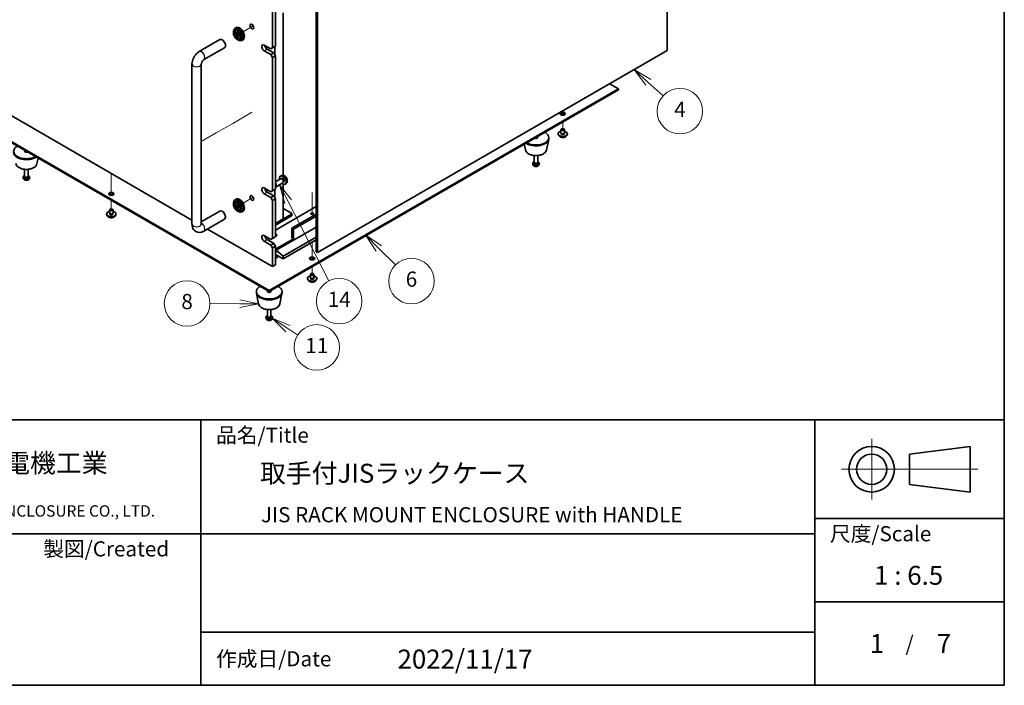
# Model space of a CAD drawing. Units: millimetres. Extents: x 94 to 12275, y 52 to 1878.
# Drawn here: x 1791 to 2636, y 52 to 623 of the extents above; entities that cross this region are included whole.
import ezdxf

# ---------------------------------------------------------------- set-up
doc = ezdxf.new("R2010")
doc.units = ezdxf.units.MM
doc.header["$LTSCALE"] = 6.5
for name, color, linetype, lineweight in [('Border (ISO)', 7, 'Continuous', 35), ('Symbol (TK)', 100, 'Continuous', 18), ('Title (ISO)', 7, 'Continuous', 35), ('Tweak Trail (ISO)', 7, 'Continuous', 18), ('Visible (ISO)', 7, 'Continuous', 35), ('Visible Narrow (ISO)', 7, 'Continuous', 25)]:
    doc.layers.add(name, color=color, linetype=linetype, lineweight=lineweight)
doc.styles.add('Note Text (TK)', font='MS PGothic.ttf')
doc.styles.add('Note Text (TK2)', font='MS PGothic.ttf')
doc.styles.add('文字スタイル67', font='arial.ttf')

# ---------------------------------------------------------------- blocks, each defined once
blk = doc.blocks.new('図面枠 tk図枠')
at = {"layer": 'Border (ISO)'}
for p in [(405.5, 289), (14.5, 8)]:
    blk.add_line(p, (405.5, 8), dxfattribs=at)
blk = doc.blocks.new('表題欄 tk表題欄')
at = {"layer": 'Title (ISO)'}
for p, q in [((74.71, 244.05), (255.71, 244.05)), ((149.71, 244.05), (149.71, 209.05)), ((230.71, 244.05), (230.71, 209.05)), ((255.71, 244.05), (255.71, 209.05)), ((243.21, 239.55), (251.21, 240.55)), ((251.21, 234.55), (251.21, 240.55)), ((243.21, 239.55), (243.21, 235.55)), ((243.21, 235.55), (251.21, 234.55)), ((230.71, 231.05), (255.71, 231.05)), ((74.71, 229.05), (230.71, 229.05)), ((230.71, 220.05), (255.71, 220.05)), ((149.71, 216.05), (230.71, 216.05)), ((255.71, 209.05), (74.71, 209.05))]:
    blk.add_line(p, q, dxfattribs=at)
at = {"layer": 'Title (ISO)', "color": 4, "lineweight": 18}
for p, q in [((238.21, 241.55), (238.21, 233.55)), ((252.21, 237.55), (234.21, 237.55))]:
    blk.add_line(p, q, dxfattribs=at)
at = {"layer": 'Title (ISO)'}
for radius in [3, 2]:
    blk.add_circle((238.21, 237.55), radius, dxfattribs=at)
at = {"layer": 'Title (ISO)', "color": 1, "char_height": 2, "line_spacing_factor": 1.5, "style": 'Note Text (TK)'}
for s, insert, attachment_point in [('\\fＭＳ Ｐゴシック|b0|i0;\\H2.0000;品名/Title', (151.71, 242.05), 4), ('\\fＭＳ Ｐゴシック|b0|i0;\\H2.0000;尺度/Scale', (232.71, 229.05), 4), ('\\fＭＳ Ｐゴシック|b0|i0;\\H2.0000;製図/Created', (137.21, 227.05), 5), ('\\fＭＳ Ｐゴシック|b0|i0;\\H2.0000;作成日/Date', (151.71, 212.55), 4)]:
    blk.add_mtext(s, dxfattribs=dict(at, insert=insert, attachment_point=attachment_point))
at = {"layer": 'Title (ISO)', "color": 7, "line_spacing_factor": 1.5, "style": 'Note Text (TK)'}
for s, insert, char_height, attachment_point in [('株式会社タカチ電機工業', (99.87, 238.05), 2.5, 4), ('\\fArial|b0|i0;\\H1.4986;TAKACHI ELECTRONICS ENCLOSURE CO., LTD.', (99.87, 232.05), 1.4986, 4), ('\\fＭＳ Ｐゴシック|b0|i0;\\H2.0000;/', (243.21, 214.55), 2, 5)]:
    blk.add_mtext(s, dxfattribs=dict(at, insert=insert, char_height=char_height, attachment_point=attachment_point))
at = {"layer": 'Title (ISO)', "color": 7}
for tag, p, height, style in [('<品名>_001', (157.5, 235.77), 2.5, 'Note Text (TK)'), ('<Title>_001', (157.49, 230.55), 2, '文字スタイル67'), ('<尺度>_001', (238.54, 222.31), 2.5, 'Note Text (TK)'), ('<ページ_No.>_001', (237.95, 213.3), 2.5, 'Note Text (TK)'), ('<総ページ数>_001', (246.79, 213.3), 2.5, 'Note Text (TK)'), ('作成日_001', (175.63, 211.28), 2.5, 'Note Text (TK)')]:
    blk.add_attdef(tag, p, '', height=height, dxfattribs=dict(at, style=style))
blk = doc.blocks.new('バルーン6')
at = {"layer": 'Symbol (TK)', "color": 100}
for p, q in [((307.11, 58.31), (304.62, 58.83)), ((304.61, 58.33), (300.67, 58.35)), ((304.61, 58.33), (307.11, 58.31)), ((304.61, 57.83), (307.11, 58.31))]:
    blk.add_line(p, q, dxfattribs=at)
at = {"layer": 'Symbol (TK)'}
blk.add_circle((297.67, 58.36), 3, dxfattribs=at)
at = {"layer": 'Symbol (TK)', "color": 7, "insert": (297.67, 58.36), "char_height": 2, "attachment_point": 5, "line_spacing_factor": 0.25, "style": 'Note Text (TK2)'}
blk.add_mtext('8', dxfattribs=at)
blk = doc.blocks.new('バルーン7')
at = {"layer": 'Symbol (TK)', "color": 100}
for p, q in [((310.97, 55.05), (308.88, 56.42)), ((311.25, 55.47), (308.88, 56.42)), ((308.88, 56.42), (310.7, 54.63)), ((310.97, 55.05), (312.28, 54.2))]:
    blk.add_line(p, q, dxfattribs=at)
at = {"layer": 'Symbol (TK)'}
blk.add_circle((314.78, 52.57), 3, dxfattribs=at)
at = {"layer": 'Symbol (TK)', "color": 7, "insert": (314.78, 52.56), "char_height": 2, "attachment_point": 5, "line_spacing_factor": 0.25, "style": 'Note Text (TK2)'}
blk.add_mtext('11', dxfattribs=at)
blk = doc.blocks.new('バルーン8')
at = {"layer": 'Symbol (TK)', "color": 100}
for p, q in [((311, 71.8), (309.86, 74.02)), ((311.45, 72.03), (309.86, 74.02)), ((309.86, 74.02), (310.56, 71.57)), ((311, 71.8), (316.38, 61.33))]:
    blk.add_line(p, q, dxfattribs=at)
at = {"layer": 'Symbol (TK)'}
blk.add_circle((317.74, 58.67), 3, dxfattribs=at)
at = {"layer": 'Symbol (TK)', "color": 7, "insert": (317.74, 58.65), "char_height": 2, "attachment_point": 5, "line_spacing_factor": 0.25, "style": 'Note Text (TK2)'}
blk.add_mtext('14', dxfattribs=at)
blk = doc.blocks.new('バルーン9')
at = {"layer": 'Symbol (TK)', "color": 100}
for p, q in [((322.98, 65.63), (321.21, 67.4)), ((323.33, 65.98), (321.21, 67.4)), ((321.21, 67.4), (322.63, 65.28)), ((322.98, 65.63), (325.17, 63.44))]:
    blk.add_line(p, q, dxfattribs=at)
at = {"layer": 'Symbol (TK)'}
blk.add_circle((327.28, 61.32), 3, dxfattribs=at)
at = {"layer": 'Symbol (TK)', "color": 7, "insert": (327.28, 61.32), "char_height": 2, "attachment_point": 5, "line_spacing_factor": 0.25, "style": 'Note Text (TK2)'}
blk.add_mtext('6', dxfattribs=at)
blk = doc.blocks.new('バルーン10')
at = {"layer": 'Symbol (TK)', "color": 100}
for p, q in [((358.52, 87.53), (356.67, 89.21)), ((358.86, 87.9), (356.67, 89.21)), ((356.67, 89.21), (358.19, 87.16)), ((358.52, 87.53), (360.49, 85.74))]:
    blk.add_line(p, q, dxfattribs=at)
at = {"layer": 'Symbol (TK)'}
blk.add_circle((362.7, 83.73), 3, dxfattribs=at)
at = {"layer": 'Symbol (TK)', "color": 7, "insert": (362.7, 83.71), "char_height": 2, "attachment_point": 5, "line_spacing_factor": 0.25, "style": 'Note Text (TK2)'}
blk.add_mtext('4', dxfattribs=at)

msp = doc.modelspace()

# ---------------------------------------------------------------- linework, layer by layer
at = {"layer": 'Tweak Trail (ISO)'}
for p, q in [((1991.5831, 617.4365), (1982.8515, 612.3953)), ((1980.1337, 610.8262), (1979.1519, 610.2593)), ((1988.1449, 541.9667), (1974.0028, 533.8018)), ((1990.4581, 543.3023), (1988.1449, 541.9667)), ((2257.0374, 544.4862), (2257.0374, 540.7785)), ((2257.0374, 544.4862), (2257.0374, 540.7785)), ((1974.0028, 533.8018), (1959.8606, 525.6368)), ((2257.0374, 534.9332), (2257.0374, 528.6053)), ((2257.0374, 534.9332), (2257.0374, 528.6053)), ((1959.8606, 525.6368), (1947.082, 518.259)), ((2234.0564, 521.6651), (2234.0564, 520.7991)), ((2234.0564, 521.6651), (2234.0564, 520.7991)), ((1797.0644, 509.8259), (1797.0644, 508.9599)), ((1797.0644, 509.8259), (1797.0644, 508.9599)), ((1869.8964, 490.8424), (1869.8964, 476.694)), ((1869.8964, 490.8424), (1869.8964, 476.3495)), ((1869.8964, 476.694), (1869.8964, 471.9886)), ((1869.8964, 476.3495), (1869.8964, 471.9886)), ((2003.186, 477.166), (2002.0396, 476.5041)), ((2042.0769, 474.4486), (2042.0769, 455.6355)), ((2042.0769, 474.1042), (2042.0769, 455.6355)), ((1869.8964, 467.7763), (1869.8964, 459.8155)), ((1869.8964, 467.7763), (1869.8964, 459.8155)), ((1991.5831, 470.4671), (1982.8515, 465.4259)), ((1980.1337, 463.8568), (1979.1519, 463.2899)), ((2042.0769, 431.8505), (2042.0769, 421.3763)), ((2042.0769, 431.8505), (2042.0769, 421.0319)), ((2042.0769, 421.3763), (2042.0769, 416.671)), ((2042.0769, 421.0319), (2042.0769, 416.671)), ((2042.0769, 410.8257), (2042.0769, 404.4978)), ((2042.0769, 410.8257), (2042.0769, 404.4978)), ((2005.3073, 389.5968), (2005.3073, 388.7308)), ((2005.3073, 389.5968), (2005.3073, 388.7308))]:
    msp.add_line(p, q, dxfattribs=at)
at = {"layer": 'Visible (ISO)'}
for p, q in [((2346.5217, 596.15), (2346.5217, 834.567)), ((2045.6478, 423.6651), (2045.6478, 662.0821)), ((2046.7084, 661.4697), (2046.7084, 423.0527)), ((2008.1358, 598.4158), (2008.1358, 631.0756)), ((2010.6106, 632.5045), (2010.6106, 599.8446)), ((2017.3282, 489.1786), (2017.3282, 628.6518)), ((1974.5482, 611.6838), (1974.5482, 612.5003)), ((1976.8515, 615.8594), (1975.7908, 615.247)), ((1668.7245, 606.989), (1939.082, 450.8981)), ((1945.3246, 595.3479), (1963.0023, 605.5541)), ((1978.0837, 605.5601), (1978.7908, 605.1519)), ((1982.8515, 605.4671), (1981.7908, 604.8547)), ((2001.0647, 600.8653), (2006.7216, 597.5993)), ((2003.186, 599.6405), (2003.186, 597.6335)), ((2010.6106, 599.8446), (2008.1358, 598.4158)), ((2010.2571, 592.2921), (2010.2571, 599.6405)), ((1949.3246, 588.4197), (1967.0023, 598.6259)), ((2006.7216, 592.7003), (2001.0647, 595.9663)), ((2003.5396, 597.3952), (2009.1964, 594.1292)), ((2008.1358, 598.4158), (2006.7216, 597.5993)), ((2009.1964, 594.1292), (2006.7216, 592.7003)), ((2006.7216, 592.7003), (2008.1358, 590.2508)), ((2008.1358, 590.2508), (2010.6106, 591.6797)), ((2010.6106, 591.6797), (2009.1964, 594.1292)), ((2010.6106, 591.6797), (2010.6106, 477.3702)), ((2046.7084, 423.0527), (2346.5217, 596.15)), ((1939.082, 447.3639), (1939.082, 584.5353)), ((1947.082, 447.3639), (1947.082, 584.5353)), ((2008.1358, 475.9413), (2008.1358, 590.2508)), ((2304.7671, 563.3064), (2297.201, 567.6747)), ((2005.3073, 390.4133), (2304.7671, 563.3064)), ((2304.7671, 562.4899), (2005.3073, 389.5968)), ((2304.7671, 562.4899), (2304.7671, 563.3064)), ((1726.3537, 551.4672), (2005.3073, 390.4133)), ((2005.3073, 389.5968), (1726.3537, 550.6507)), ((2253.0374, 524.5228), (2253.0374, 524.9311)), ((2255.5374, 525.7476), (2255.5374, 528.4012)), ((2255.6624, 524.7151), (2255.6624, 525.4015)), ((2256.1535, 529.1156), (2255.9767, 529.0136)), ((2257.9212, 529.1156), (2258.098, 529.0136)), ((2258.4124, 524.7151), (2258.4124, 525.4015)), ((2258.5374, 525.7476), (2258.5374, 528.4012)), ((2261.0374, 524.5228), (2261.0374, 524.9311)), ((2224.9808, 511.1111), (2224.0043, 515.8615)), ((2243.132, 511.1111), (2244.9797, 520.1001)), ((2245.0564, 520.8486), (2245.0564, 521.6651)), ((1806.14, 499.2719), (1807.1165, 504.0223)), ((2231.348, 498.7159), (2231.2618, 499.5197)), ((2232.5564, 500.4362), (2232.5564, 506.235)), ((2232.7965, 499.911), (2232.6531, 500.1302)), ((2232.7096, 499.6197), (2232.7096, 500.0438)), ((2235.3163, 499.911), (2235.4597, 500.1302)), ((2235.4031, 499.6197), (2235.4031, 500.0438)), ((2235.5564, 500.4362), (2235.5564, 506.235)), ((2236.7647, 498.7159), (2236.851, 499.5197)), ((1795.5644, 488.597), (1795.5644, 494.3958)), ((1798.5644, 488.597), (1798.5644, 494.3958)), ((1794.3561, 486.8767), (1794.2698, 487.6805)), ((1795.8045, 488.0718), (1795.6611, 488.291)), ((1795.7177, 487.7805), (1795.7177, 488.2046)), ((1798.3243, 488.0718), (1798.4677, 488.291)), ((1798.4112, 487.7805), (1798.4112, 488.2046)), ((1799.7727, 486.8767), (1799.859, 487.6805)), ((2014.9847, 486.2874), (2010.6106, 483.762)), ((2016.9847, 482.8233), (2011.2073, 479.4877)), ((2015.8943, 489.0064), (2015.1022, 488.6558)), ((2015.769, 486.3591), (2015.4029, 486.3796)), ((2016.082, 486.6729), (2015.5588, 486.3709)), ((2017.4389, 483.4667), (2017.2737, 483.1394)), ((2017.3282, 451.9363), (2017.3282, 481.6824)), ((2017.8672, 483.5808), (2017.344, 483.2787)), ((2019.7942, 482.2516), (2019.0945, 481.7408)), ((2001.0647, 478.3908), (2006.7216, 475.1248)), ((2006.7216, 470.2258), (2001.0647, 473.4918)), ((2003.186, 477.166), (2003.186, 475.1591)), ((2003.5396, 474.9207), (2009.1964, 471.6547)), ((2008.1358, 475.9413), (2006.7216, 475.1248)), ((2010.6106, 477.3702), (2008.1358, 475.9413)), ((2010.2571, 469.8176), (2010.2571, 477.166)), ((1974.5482, 464.7145), (1974.5482, 465.531)), ((1976.8515, 468.89), (1975.7908, 468.2776)), ((2009.1964, 471.6547), (2006.7216, 470.2258)), ((2006.7216, 470.2258), (2008.1358, 467.7763)), ((2008.1358, 467.7763), (2010.6106, 469.2052)), ((2008.1358, 435.1165), (2008.1358, 467.7763)), ((2010.6106, 469.2052), (2009.1964, 471.6547)), ((2010.6106, 469.2052), (2010.6106, 436.5453)), ((1865.8964, 455.733), (1865.8964, 456.1412)), ((1868.3964, 456.9577), (1868.3964, 459.6114)), ((1868.5214, 455.9252), (1868.5214, 456.6116)), ((1869.0125, 460.3258), (1868.8357, 460.2237)), ((1870.7803, 460.3258), (1870.9571, 460.2237)), ((1871.2714, 455.9252), (1871.2714, 456.6116)), ((1871.3964, 456.9577), (1871.3964, 459.6114)), ((1873.8964, 455.733), (1873.8964, 456.1412)), ((1963.0023, 458.5847), (1947.082, 449.3931)), ((1978.0837, 458.5907), (1978.7908, 458.1825)), ((1982.8515, 458.4977), (1981.7908, 457.8853)), ((2045.6478, 462.4895), (2010.6106, 442.2608)), ((2024.3992, 456.0188), (2010.6106, 448.0579)), ((2017.3282, 460.9178), (2024.3992, 456.8353)), ((2024.6921, 456.427), (2024.6921, 454.794)), ((1967.0023, 451.6565), (1949.3246, 441.4503)), ((2010.6106, 446.4249), (2024.3992, 454.3858)), ((2017.3282, 451.9363), (2010.6106, 448.0579)), ((2045.6478, 455.9575), (2024.7528, 443.8938)), ((2045.6478, 454.3245), (2026.167, 443.0773)), ((1952.3853, 443.2174), (2008.1358, 411.0298)), ((2045.6478, 444.8532), (2011.3885, 425.0736)), ((2024.7528, 435.7288), (2024.7528, 443.8938)), ((2024.7528, 443.8938), (2026.167, 443.0773)), ((2026.167, 443.0773), (2026.167, 434.9123)), ((2001.0647, 437.566), (2006.7216, 434.3)), ((2006.7216, 429.401), (2001.0647, 432.667)), ((2001.7718, 437.1577), (2001.5096, 437.0063)), ((2003.5396, 434.0958), (2009.1964, 430.8299)), ((2008.1358, 435.1165), (2006.7216, 434.3)), ((2009.1964, 430.8299), (2006.7216, 429.401)), ((2010.6106, 436.5453), (2008.1358, 435.1165)), ((2010.6106, 428.3804), (2009.1964, 430.8299)), ((2026.167, 434.9123), (2010.6106, 425.9309)), ((2045.6478, 436.3616), (2017.3282, 420.0113)), ((2045.6478, 433.9121), (2017.3282, 417.5618)), ((2024.7528, 435.7288), (2026.167, 434.9123)), ((2006.7216, 429.401), (2008.1358, 426.9515)), ((2008.1358, 426.9515), (2010.6106, 428.3804)), ((2008.1358, 411.0298), (2008.1358, 426.9515)), ((2010.6106, 428.3804), (2010.6106, 412.4587)), ((2011.3885, 424.3387), (2010.6106, 423.8896)), ((2011.3885, 423.0323), (2010.6106, 423.4814)), ((2017.3282, 420.0113), (2011.3885, 425.0736)), ((2011.3885, 425.0736), (2011.3885, 423.0323)), ((2045.6478, 423.6651), (2046.7084, 423.0527)), ((2010.6106, 421.4401), (2017.3282, 417.5618)), ((2013.0071, 420.0566), (2013.0071, 420.0113)), ((2017.3282, 417.5618), (2017.3282, 420.0113)), ((2008.1358, 411.0298), (2010.6106, 412.4587)), ((2038.0769, 400.4154), (2038.0769, 400.8236)), ((2040.5769, 401.6401), (2040.5769, 404.2937)), ((2040.7019, 400.6076), (2040.7019, 401.294)), ((2041.193, 405.0082), (2041.0162, 404.9061)), ((2042.9608, 405.0082), (2043.1376, 404.9061)), ((2043.4519, 400.6076), (2043.4519, 401.294)), ((2043.5769, 401.6401), (2043.5769, 404.2937)), ((2046.0769, 400.4154), (2046.0769, 400.8236)), ((1994.3073, 388.7803), (1994.3073, 389.5968)), ((2005.3073, 389.5968), (2005.3073, 390.4133)), ((2016.3073, 388.7803), (2016.3073, 389.5968)), ((1996.2318, 379.0427), (1994.384, 388.0318)), ((2014.3829, 379.0427), (2016.2307, 388.0318)), ((2003.8073, 368.3679), (2003.8073, 374.1667)), ((2006.8073, 368.3679), (2006.8073, 374.1667)), ((2002.599, 366.6476), (2002.5127, 367.4514)), ((2004.0474, 367.8427), (2003.9041, 368.0619)), ((2003.9606, 367.5514), (2003.9606, 367.9755)), ((2006.5672, 367.8427), (2006.7106, 368.0619)), ((2006.6541, 367.5514), (2006.6541, 367.9755)), ((2008.0157, 366.6476), (2008.102, 367.4514))]:
    msp.add_line(p, q, dxfattribs=at)
for centre, major_axis, start_param, end_param in [((1979.8515, 610.6632), (-3, 5.1962), 3.14159265, 6.28318531), ((1978.7908, 610.0509), (3, -5.1962), 5.49778714, 10.21017612), ((1979.1444, 610.255), (-2.05, 3.5507), 0.26167366, 2.87991899), ((1979.1444, 610.255), (-1.1, 1.9053), 5.35536272, 10.35260055), ((1979.8515, 610.6632), (-1.1, 1.9053), 0.32722041, 2.81437224), ((1965.0023, 602.09), (-2, 3.4641), 3.14159265, 6.28318531), ((2001.0647, 598.4158), (-1.5, 2.5981), 5.49778714, 8.6393798), ((2003.5396, 599.8446), (1.5, -2.5981), 4.0944389, 5.49778714), ((2257.0374, 541.261), (2.25, 0), 0.31968726, 2.82190539), ((2234.0564, 521.6651), (11, 0), 3.92699082, 7.06858347), ((2257.0374, 524.9311), (4, 0), 1.9551931, 7.46958486), ((2257.0374, 524.5228), (4, 0), 3.14159265, 6.28318531), ((2257.0374, 528.4012), (1.5, 0), 2.35619449, 7.06858347), ((2257.0374, 524.9311), (1.425, 0), 2.87590542, 6.54887254), ((2257.0374, 525.7476), (-1.5, 0), 0, 3.14159265), ((2257.0374, 524.5228), (-1.425, 0), 6.01749808, 6.03245898), ((2257.0374, 524.5228), (1.425, 0), 0.25072633, 0.26568723), ((2234.0564, 520.8486), (11, 0), 3.83595604, 6.28318531), ((2234.0564, 521.6651), (1.5, 0), 3.92699082, 7.06858347), ((1797.0644, 509.8259), (-11, 0), 5.49778714, 8.6393798), ((1797.0644, 509.0094), (-11, 0), 0, 2.44722927), ((1797.0644, 509.8259), (-1.5, 0), 5.49778714, 8.6393798), ((2234.0564, 499.6197), (-2.8, 0), 5.27774241, 10.43022086), ((2234.0564, 500.4362), (-1.5, 0), 0, 3.14159265), ((2234.0564, 499.6197), (-1.3468, 0), 0, 3.14159265), ((2234.0564, 500.1857), (-1.3468, 0), 0.36108988, 2.78050277), ((1797.0644, 487.7805), (-2.8, 0), 5.27774241, 10.43022086), ((1797.0644, 488.597), (-1.5, 0), 0, 3.14159265), ((1797.0644, 487.7805), (-1.3468, 0), 0, 3.14159265), ((1797.0644, 488.3465), (-1.3468, 0), 0.36108988, 2.78050277), ((2010.2073, 481.2197), (1, -1.7321), 5.78704657, 8.35012037), ((2009.9035, 481.0444), (0.7853, -1.3602), 6.18800532, 7.94916163), ((2016.9746, 485.1269), (2, -3.4641), 5.23598776, 10.47197551), ((2015.9847, 484.5553), (1, -1.7321), 0, 3.14159265), ((2016.2883, 484.7306), (0.8926, -1.5461), 0.36144194, 2.78015071), ((2016.9746, 485.1269), (0.8926, -1.5461), 0, 3.14159265), ((1869.8964, 472.4712), (2.25, 0), 0.31968726, 2.82190539), ((2001.0647, 475.9413), (-1.5, 2.5981), 5.49778714, 8.6393798), ((2003.5396, 477.3702), (1.5, -2.5981), 4.0944389, 5.49778714), ((1978.7908, 463.0815), (3, -5.1962), 5.49778714, 10.21017612), ((1979.1444, 463.2856), (-2.05, 3.5507), 0.26167366, 2.87991899), ((1979.8515, 463.6938), (-3, 5.1962), 3.14159265, 6.28318531), ((1979.1444, 463.2856), (-1.1, 1.9053), 5.35536272, 10.35260055), ((1979.8515, 463.6938), (-1.1, 1.9053), 0.32722041, 2.81437224), ((1869.8964, 456.1412), (4, 0), 1.9551931, 7.46958486), ((1869.8964, 459.6114), (1.5, 0), 2.35619449, 7.06858347), ((1869.8964, 456.1412), (1.425, 0), 2.87590542, 6.54887254), ((1869.8964, 456.9577), (-1.5, 0), 0, 3.14159265), ((1965.0023, 455.1206), (2, -3.4641), 0, 3.14159265), ((2023.6921, 456.427), (1, 0), 5.49778714, 7.06858347), ((1869.8964, 455.733), (4, 0), 3.14159265, 6.28318531), ((1869.8964, 455.733), (-1.425, 0), 6.01749808, 6.03245898), ((1869.8964, 455.733), (1.425, 0), 0.25072633, 0.26568723), ((2023.6921, 454.794), (1, 0), 5.49778714, 6.28318531), ((2001.0647, 435.1165), (-1.5, 2.5981), 5.49778714, 8.6393798), ((2003.5396, 436.5453), (1.5, -2.5981), 4.0944389, 5.49778714), ((2010.2571, 437.9742), (1.75, 0), 4.91581972, 7.65055089), ((2010.2571, 437.3618), (1.75, 0), 0.30788709, 1.36736559), ((2010.2571, 436.3412), (-3, 0), 4.16602752, 4.59426333), ((2010.2571, 421.6647), (1.3125, 0), 4.98513194, 5.47873837), ((2010.2571, 421.3585), (1.5, 0), 4.95033011, 5.73329138), ((2010.2571, 420.3379), (2.75, 0), 4.84131068, 6.11874956), ((2010.2571, 420.0113), (2.75, 0), 4.84131068, 6.28318531), ((2042.0769, 417.1535), (2.25, 0), 0.31968726, 2.82190539), ((2042.0769, 400.8236), (4, 0), 1.9551931, 7.46958486), ((2042.0769, 400.4154), (4, 0), 3.14159265, 6.28318531), ((2042.0769, 404.2937), (1.5, 0), 2.35619449, 7.06858347), ((2042.0769, 400.8236), (1.425, 0), 2.87590542, 6.54887254), ((2042.0769, 401.6401), (-1.5, 0), 0, 3.14159265), ((2042.0769, 400.4154), (-1.425, 0), 6.01749808, 6.03245898), ((2042.0769, 400.4154), (1.425, 0), 0.25072633, 0.26568723), ((2005.3073, 389.5968), (-11, 0), 5.49778714, 10.21017612), ((2005.3073, 388.7803), (-11, 0), 0, 3.14159265), ((2005.3073, 389.5968), (-1.5, 0), 5.49778714, 10.21017612), ((2005.3073, 367.5514), (-2.8, 0), 5.27774241, 10.43022086), ((2005.3073, 368.3679), (-1.5, 0), 0, 3.14159265), ((2005.3073, 367.5514), (-1.3468, 0), 0, 3.14159265), ((2005.3073, 368.1174), (-1.3468, 0), 0.36108988, 2.78050277)]:
    msp.add_ellipse(centre, major_axis=major_axis, ratio=0.57735027, start_param=start_param, end_param=end_param, dxfattribs=at)
for centre, major_axis in [((1990.4581, 616.787), (1.125, -1.9486)), ((1978.0837, 609.6426), (2.5, -4.3301)), ((1978.0837, 609.6426), (2.05, -3.5507)), ((2257.0374, 542.0775), (2.25, 0)), ((2257.0374, 528.6053), (1.25, 0)), ((1869.8964, 473.2877), (2.25, 0)), ((1978.0837, 462.6732), (2.5, -4.3301)), ((1978.0837, 462.6732), (2.05, -3.5507)), ((1990.4581, 469.8176), (1.125, -1.9486)), ((1869.8964, 459.8155), (1.25, 0)), ((2042.0769, 456.3454), (-1.2295, 0)), ((2042.0769, 417.97), (2.25, 0)), ((2042.0769, 404.4978), (1.25, 0))]:
    msp.add_ellipse(centre, major_axis=major_axis, ratio=0.57735027, dxfattribs=at)
for points, knots in [([(1939.082, 584.5353), (1939.082, 585.4111), (1939.1986, 586.2705), (1939.6051, 587.9498), (1939.8962, 588.7699), (1940.6246, 590.348), (1941.062, 591.1057), (1942.0645, 592.5255), (1942.6291, 593.1876), (1943.8802, 594.3793), (1944.5661, 594.91), (1945.3246, 595.3479)], [3.14159265, 3.14159265, 3.14159265, 3.14159265, 3.45575192, 3.45575192, 3.76991118, 3.76991118, 4.08407045, 4.08407045, 4.39822972, 4.39822972, 4.71238898, 4.71238898, 4.71238898, 4.71238898]), ([(1947.082, 584.5353), (1947.082, 584.6185), (1947.0886, 584.7315), (1947.1275, 585.0099), (1947.1616, 585.1786), (1947.2663, 585.5598), (1947.3398, 585.7749), (1947.5281, 586.2279), (1947.6452, 586.4664), (1947.9123, 586.9328), (1948.0629, 587.1603), (1948.3736, 587.5699), (1948.5333, 587.7528), (1948.8312, 588.052), (1948.97, 588.1718), (1949.1813, 588.3312), (1949.2616, 588.3833), (1949.3246, 588.4197)], [3.14159265, 3.14159265, 3.14159265, 3.14159265, 3.31543574, 3.31543574, 3.50207258, 3.50207258, 3.70486895, 3.70486895, 3.92072511, 3.92072511, 4.14178518, 4.14178518, 4.3579752, 4.3579752, 4.56028412, 4.56028412, 4.71238898, 4.71238898, 4.71238898, 4.71238898]), ([(2254.0334, 522.9979), (2254.1333, 522.8078), (2254.2815, 522.6313), (2254.6658, 522.3084), (2254.9068, 522.1641), (2255.4528, 521.928), (2255.7582, 521.8367), (2256.4004, 521.7159), (2256.737, 521.6862), (2257.4085, 521.6907), (2257.7433, 521.7247), (2258.3792, 521.8536), (2258.68, 521.9484), (2259.2185, 522.1918), (2259.4559, 522.3405), (2259.8156, 522.6583), (2259.9491, 522.8223), (2260.0413, 522.9979)], [0.86323231, 0.86323231, 0.86323231, 0.86323231, 1.17105202, 1.17105202, 1.49681183, 1.49681183, 1.824677, 1.824677, 2.15122656, 2.15122656, 2.47721371, 2.47721371, 2.80384321, 2.80384321, 3.13176671, 3.13176671, 3.41611744, 3.41611744, 3.41611744, 3.41611744]), ([(2224.9808, 511.1111), (2225.0983, 510.5396), (2225.3481, 509.9946), (2226.0961, 508.9415), (2226.6224, 508.4458), (2227.9161, 507.5549), (2228.7024, 507.1718), (2230.4253, 506.5798), (2231.3628, 506.3722), (2233.2878, 506.1481), (2234.2744, 506.1302), (2236.2083, 506.2832), (2237.1553, 506.4537), (2238.9268, 506.9745), (2239.7504, 507.3257), (2241.1885, 508.1948), (2241.8042, 508.7134), (2242.6971, 509.8534), (2242.9991, 510.4648), (2243.132, 511.1111)], [2.47432014, 2.47432014, 2.47432014, 2.47432014, 2.74537127, 2.74537127, 3.05388148, 3.05388148, 3.39013302, 3.39013302, 3.72801906, 3.72801906, 4.06313375, 4.06313375, 4.39796654, 4.39796654, 4.73524601, 4.73524601, 5.0731135, 5.0731135, 5.37966149, 5.37966149, 5.37966149, 5.37966149]), ([(1787.9888, 499.2719), (1788.1063, 498.7004), (1788.3561, 498.1554), (1789.1041, 497.1023), (1789.6304, 496.6066), (1790.9241, 495.7157), (1791.7104, 495.3326), (1793.4333, 494.7406), (1794.3708, 494.533), (1796.2958, 494.3089), (1797.2824, 494.291), (1799.2163, 494.444), (1800.1633, 494.6145), (1801.9348, 495.1353), (1802.7584, 495.4865), (1804.1965, 496.3556), (1804.8122, 496.8742), (1805.7051, 498.0142), (1806.0071, 498.6256), (1806.14, 499.2719)], [2.47432014, 2.47432014, 2.47432014, 2.47432014, 2.74537127, 2.74537127, 3.05388148, 3.05388148, 3.39013302, 3.39013302, 3.72801906, 3.72801906, 4.06313375, 4.06313375, 4.39796654, 4.39796654, 4.73524601, 4.73524601, 5.0731135, 5.0731135, 5.37966149, 5.37966149, 5.37966149, 5.37966149]), ([(2231.348, 498.7159), (2231.3692, 498.519), (2231.4251, 498.3296), (2231.5931, 497.9705), (2231.7103, 497.8062), (2232.0042, 497.4898), (2232.1883, 497.3519), (2232.6265, 497.0982), (2232.887, 496.9992), (2233.4418, 496.8592), (2233.7376, 496.8236), (2234.3268, 496.8201), (2234.62, 496.8515), (2235.1931, 496.9865), (2235.4732, 497.09), (2235.9831, 497.3865), (2236.2182, 497.5741), (2236.5483, 498.0157), (2236.6624, 498.2371), (2236.7425, 498.5604), (2236.7563, 498.6376), (2236.7647, 498.7159)], [3.98889417, 3.98889417, 3.98889417, 3.98889417, 4.19081831, 4.19081831, 4.41931042, 4.41931042, 4.71097006, 4.71097006, 5.0857168, 5.0857168, 5.48756651, 5.48756651, 5.88520181, 5.88520181, 6.28689015, 6.28689015, 6.66118616, 6.66118616, 6.92639654, 6.92639654, 7.00668012, 7.00668012, 7.00668012, 7.00668012]), ([(1794.3561, 486.8767), (1794.3772, 486.6798), (1794.4331, 486.4904), (1794.6011, 486.1313), (1794.7183, 485.967), (1795.0122, 485.6506), (1795.1964, 485.5127), (1795.6345, 485.259), (1795.895, 485.16), (1796.4498, 485.02), (1796.7457, 484.9844), (1797.3348, 484.9809), (1797.628, 485.0123), (1798.2011, 485.1473), (1798.4812, 485.2508), (1798.9911, 485.5473), (1799.2262, 485.7349), (1799.5563, 486.1765), (1799.6704, 486.3979), (1799.7506, 486.7212), (1799.7643, 486.7984), (1799.7727, 486.8767)], [3.98889417, 3.98889417, 3.98889417, 3.98889417, 4.19081831, 4.19081831, 4.41931042, 4.41931042, 4.71097006, 4.71097006, 5.0857168, 5.0857168, 5.48756651, 5.48756651, 5.88520181, 5.88520181, 6.28689015, 6.28689015, 6.66118616, 6.66118616, 6.92639654, 6.92639654, 7.00668012, 7.00668012, 7.00668012, 7.00668012]), ([(2019.7942, 482.2516), (2020.0199, 482.4164), (2020.2117, 482.619), (2020.5318, 483.0819), (2020.6495, 483.3447), (2020.827, 483.9394), (2020.8636, 484.2711), (2020.8564, 485.0041), (2020.7886, 485.403), (2020.5563, 486.1961), (2020.386, 486.5889), (2019.9647, 487.3228), (2019.7147, 487.6643), (2019.1384, 488.2782), (2018.812, 488.5508), (2018.0881, 488.9735), (2017.6919, 489.1322), (2016.9177, 489.2337), (2016.5622, 489.22), (2016.1044, 489.0904), (2015.998, 489.0522), (2015.8943, 489.0064)], [0.86830504, 0.86830504, 0.86830504, 0.86830504, 1.0732649, 1.0732649, 1.30585477, 1.30585477, 1.60321217, 1.60321217, 1.97847212, 1.97847212, 2.37289701, 2.37289701, 2.76273337, 2.76273337, 3.15700117, 3.15700117, 3.53130705, 3.53130705, 3.80296934, 3.80296934, 3.88609098, 3.88609098, 3.88609098, 3.88609098]), ([(1866.8925, 454.208), (1866.9923, 454.0179), (1867.1405, 453.8415), (1867.5249, 453.5186), (1867.7659, 453.3743), (1868.3119, 453.1382), (1868.6172, 453.0468), (1869.2594, 452.926), (1869.596, 452.8964), (1870.2675, 452.9008), (1870.6023, 452.9349), (1871.2382, 453.0637), (1871.5391, 453.1586), (1872.0776, 453.402), (1872.315, 453.5506), (1872.6746, 453.8684), (1872.8081, 454.0324), (1872.9003, 454.208)], [0.86323231, 0.86323231, 0.86323231, 0.86323231, 1.17105202, 1.17105202, 1.49681183, 1.49681183, 1.824677, 1.824677, 2.15122656, 2.15122656, 2.47721371, 2.47721371, 2.80384321, 2.80384321, 3.13176671, 3.13176671, 3.41611744, 3.41611744, 3.41611744, 3.41611744]), ([(1949.3246, 441.4503), (1948.5661, 441.0124), (1947.7323, 440.6638), (1945.9529, 440.3041), (1945.0116, 440.2743), (1943.3461, 440.6386), (1942.633, 440.9341), (1941.4145, 441.7435), (1940.9031, 442.2383), (1940.0463, 443.3779), (1939.7237, 444.0291), (1939.2246, 445.5033), (1939.104, 446.3282), (1939.0828, 447.2122), (1939.082, 447.2881), (1939.082, 447.3639)], [1.57079633, 1.57079633, 1.57079633, 1.57079633, 1.88495559, 1.88495559, 2.17439585, 2.17439585, 2.39243585, 2.39243585, 2.59723959, 2.59723959, 2.82554646, 2.82554646, 3.1143972, 3.1143972, 3.14159265, 3.14159265, 3.14159265, 3.14159265]), ([(1947.0924, 447.2058), (1947.0924, 447.2058), (1947.0862, 447.2375), (1947.0825, 447.3162), (1947.082, 447.3387), (1947.082, 447.3639)], [2.928939979, 2.928939979, 2.928939979, 2.928939979, 3.088892659, 3.088892659, 3.141592654, 3.141592654, 3.141592654, 3.141592654]), ([(2039.073, 398.8904), (2039.1728, 398.7003), (2039.321, 398.5238), (2039.7054, 398.201), (2039.9464, 398.0566), (2040.4924, 397.8205), (2040.7977, 397.7292), (2041.4399, 397.6084), (2041.7765, 397.5787), (2042.448, 397.5832), (2042.7828, 397.6172), (2043.4187, 397.7461), (2043.7196, 397.841), (2044.2581, 398.0843), (2044.4955, 398.233), (2044.8551, 398.5508), (2044.9886, 398.7148), (2045.0808, 398.8904)], [0.86323231, 0.86323231, 0.86323231, 0.86323231, 1.17105202, 1.17105202, 1.49681183, 1.49681183, 1.824677, 1.824677, 2.15122656, 2.15122656, 2.47721371, 2.47721371, 2.80384321, 2.80384321, 3.13176671, 3.13176671, 3.41611744, 3.41611744, 3.41611744, 3.41611744]), ([(1996.2318, 379.0427), (1996.3492, 378.4713), (1996.599, 377.9263), (1997.3471, 376.8731), (1997.8734, 376.3775), (1999.167, 375.4866), (1999.9533, 375.1035), (2001.6762, 374.5115), (2002.6138, 374.3038), (2004.5387, 374.0797), (2005.5253, 374.0619), (2007.4593, 374.2149), (2008.4063, 374.3854), (2010.1778, 374.9062), (2011.0014, 375.2573), (2012.4395, 376.1265), (2013.0552, 376.6451), (2013.948, 377.7851), (2014.2501, 378.3964), (2014.3829, 379.0427)], [2.47432014, 2.47432014, 2.47432014, 2.47432014, 2.74537127, 2.74537127, 3.05388148, 3.05388148, 3.39013302, 3.39013302, 3.72801906, 3.72801906, 4.06313375, 4.06313375, 4.39796654, 4.39796654, 4.73524601, 4.73524601, 5.0731135, 5.0731135, 5.37966149, 5.37966149, 5.37966149, 5.37966149]), ([(2002.599, 366.6476), (2002.6201, 366.4507), (2002.676, 366.2613), (2002.8441, 365.9022), (2002.9612, 365.7379), (2003.2552, 365.4215), (2003.4393, 365.2836), (2003.8775, 365.0299), (2004.138, 364.9309), (2004.6928, 364.7908), (2004.9886, 364.7553), (2005.5778, 364.7518), (2005.871, 364.7832), (2006.444, 364.9182), (2006.7242, 365.0217), (2007.2341, 365.3182), (2007.4692, 365.5057), (2007.7993, 365.9474), (2007.9133, 366.1688), (2007.9935, 366.4921), (2008.0073, 366.5693), (2008.0157, 366.6476)], [3.98889417, 3.98889417, 3.98889417, 3.98889417, 4.19081831, 4.19081831, 4.41931042, 4.41931042, 4.71097006, 4.71097006, 5.0857168, 5.0857168, 5.48756651, 5.48756651, 5.88520181, 5.88520181, 6.28689015, 6.28689015, 6.66118616, 6.66118616, 6.92639654, 6.92639654, 7.00668012, 7.00668012, 7.00668012, 7.00668012])]:
    msp.add_open_spline(points, degree=3, knots=knots, dxfattribs=at)
at = {"layer": 'Visible Narrow (ISO)'}
for p, q in [((2001.0647, 595.9663), (2003.5396, 597.3952)), ((2001.0647, 473.4918), (2003.5396, 474.9207)), ((2024.3992, 456.0188), (2024.3992, 454.3858)), ((2001.0647, 432.667), (2003.5396, 434.0958))]:
    msp.add_line(p, q, dxfattribs=at)
for centre, major_axis, start_param, end_param in [((1947.3246, 591.8838), (-2, 3.4641), 3.14159267, 6.28318531), ((1943.082, 584.5353), (-4, 0), 0, 3.14159265), ((2257.0374, 523.5695), (-3.15, 0), 0.32799302, 2.81359963), ((2234.0564, 511.7329), (9.1393, 0), 3.25971831, 6.16505965), ((1797.0644, 499.8937), (9.1393, 0), 3.25971831, 6.16505965), ((2234.0564, 498.8129), (2.7135, 0), 3.20349601, 6.22128195), ((1797.0644, 486.9737), (2.7135, 0), 3.20349601, 6.22128195), ((2017.7234, 485.5592), (-1.9537, 3.3839), 3.20349601, 6.22128195), ((1869.8964, 454.7797), (-3.15, 0), 0.32799302, 2.81359963), ((1947.3246, 444.9144), (2, -3.4641), 0, 2.4420865), ((1943.082, 447.3639), (-4, 0), 0, 3.14159265), ((2042.0769, 399.462), (-3.15, 0), 0.32799302, 2.81359963), ((2005.3073, 379.6646), (9.1393, 0), 3.25971831, 6.16505965), ((2005.3073, 366.7445), (2.7135, 0), 3.20349601, 6.22128195)]:
    msp.add_ellipse(centre, major_axis=major_axis, ratio=0.57735027, start_param=start_param, end_param=end_param, dxfattribs=at)

# ---------------------------------------------------------------- block references
at = {"xscale": 6.5, "yscale": 6.5, "zscale": 6.5}
msp.add_blockref('図面枠 tk図枠', (0, 0), dxfattribs=at)
ref = msp.add_blockref('表題欄 tk表題欄', (973.6426, -1306.8428), dxfattribs=dict(xscale=6.5, yscale=6.5, zscale=6.5))
ref.add_attrib('<品名>_001', '取手付JISラックケース', (1997.3651, 225.6903), dxfattribs={"layer": 'Title (ISO)', "color": 7, "height": 16.25, "style": 'Note Text (TK)'})
ref.add_attrib('<尺度>_001', '1 : 6.5', (2524.1236, 138.1712), dxfattribs={"layer": 'Title (ISO)', "color": 7, "height": 16.25, "style": 'Note Text (TK)'})
ref.add_attrib('作成日_001', '2022/11/17', (2115.3437, 66.348), dxfattribs={"layer": 'Title (ISO)', "color": 7, "height": 16.25, "style": 'Note Text (TK)'})
ref.add_attrib('<Title>_001', 'JIS RACK MOUNT ENCLOSURE with HANDLE', (1998.2623, 191.7456), dxfattribs={"layer": 'Title (ISO)', "color": 7, "height": 13, "style": '文字スタイル67'})
ref.add_attrib('<ページ_No.>_001', '1', (2520.3104, 79.625), dxfattribs={"layer": 'Title (ISO)', "color": 7, "height": 16.25, "style": 'Note Text (TK)'})
ref.add_attrib('<総ページ数>_001', '7', (2577.7947, 79.625), dxfattribs={"layer": 'Title (ISO)', "color": 7, "height": 16.25, "style": 'Note Text (TK)'})
at = {"layer": 'Symbol (TK)', "xscale": 6.5, "yscale": 6.5, "zscale": 6.5}
for name in ['バルーン10', 'バルーン8', 'バルーン9', 'バルーン6', 'バルーン7']:
    msp.add_blockref(name, (0, 0), dxfattribs=at)

doc.saveas('drawing.dxf')
